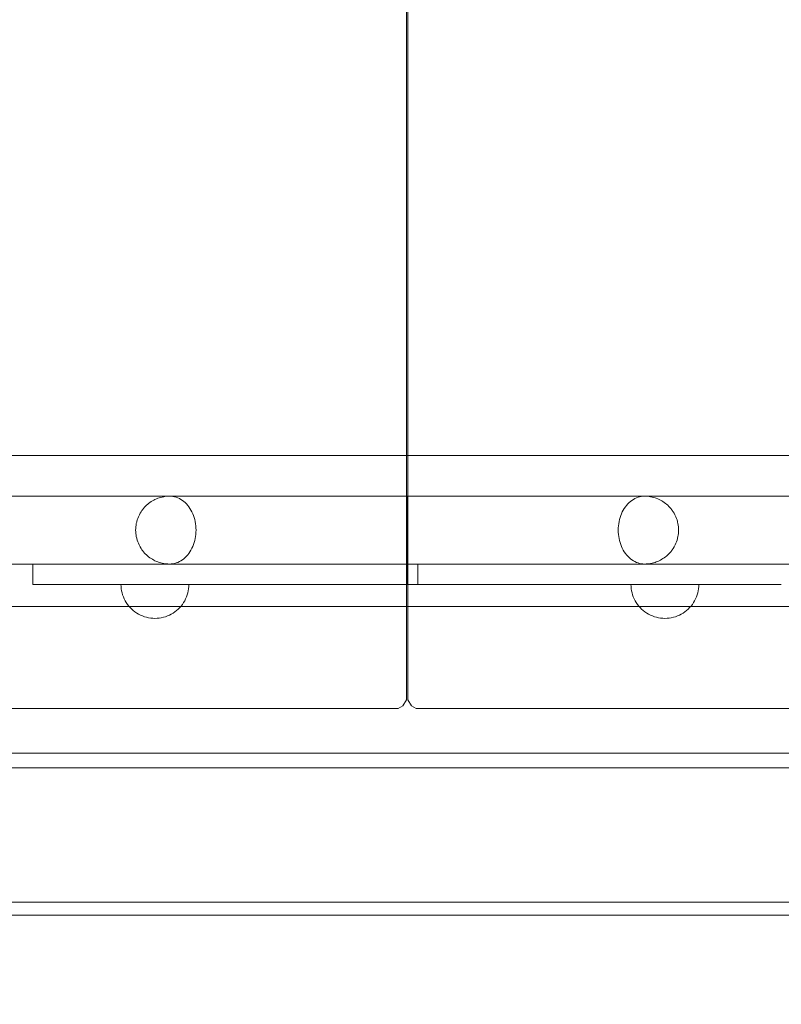
# Model space of a CAD drawing. Units: millimetres. Extents: x 15107 to 24482, y 2541 to 11541.
# Drawn here: x 18508 to 18957, y 7416 to 7996 of the extents above; entities that cross this region are included whole.
import ezdxf

# ---------------------------------------------------------------- set-up
doc = ezdxf.new("R2010")
doc.units = ezdxf.units.MM
doc.header["$MEASUREMENT"] = 0
doc.linetypes.add('Wipeout_Contour', pattern=[1000, 0, -1000])
doc.layers.add('STREFA', color=7, linetype='Continuous')
doc.layers.add('STREFA_Nr_pióra__7', color=7, linetype='Continuous', lineweight=18)
doc.layers.add('ZESTAW_Nr_pióra__7', color=7, linetype='Continuous', lineweight=18)
doc.styles.add('GENERATED_STYLE_1', font='txt')
doc.dimstyles.new('GENERATED_STYLE__2', dxfattribs={"dimtxt": 200, "dimasz": 137.681159, "dimexe": 0.18, "dimexo": 0, "dimgap": 0.09, "dimtad": 1, "dimdec": 0, "dimlfac": 0.1, "dimzin": 0, "dimdsep": 46, "dimtxsty": 'GENERATED_STYLE_1', "dimblk": 'ARROWHEAD_5', "dimblk1": 'ARROWHEAD_5', "dimblk2": 'ARROWHEAD_5', "dimcen": 0.09, "dimclrd": 7, "dimclre": 7, "dimclrt": 7, "dimazin": 0, "dimtfac": 1, "dimtdec": 4, "dimtmove": 0, "dimatfit": 3, "dimfxl": 0, "dimtolj": 1, "dimtzin": 0, "dimarcsym": 0})

# ---------------------------------------------------------------- blocks, each defined once
blk = doc.blocks.new('*D3')
at = {"layer": 'STREFA_Nr_pióra__7', "linetype": 'Continuous'}
for points in [[(24345.73, 10859.82), (24308.23, 10719.87), (24383.23, 10719.87)], [(24345.73, 2541.91), (24383.23, 2681.86), (24308.23, 2681.86)]]:
    blk.add_hatch(color=256, dxfattribs=at).paths.add_polyline_path(points)
for p, q in [((24481.6, 10859.82), (24209.86, 10859.82)), ((24345.73, 10859.82), (24308.23, 10719.87)), ((24345.73, 10859.82), (24383.23, 10719.87)), ((24383.23, 10719.87), (24308.23, 10719.87)), ((24345.73, 2681.86), (24345.73, 10719.87)), ((24345.73, 2541.91), (24308.23, 2681.86)), ((24308.23, 2681.86), (24383.23, 2681.86)), ((24345.73, 2541.91), (24383.23, 2681.86)), ((24481.6, 2541.91), (24209.86, 2541.91))]:
    blk.add_line(p, q, dxfattribs=at)
at = {"color": 254, "linetype": 'Wipeout_Contour', "lineweight": 0, "ltscale": 100469.026022}
blk.add_wipeout([(24325.38, 6453.56), (24325.38, 6948.17), (24086.08, 6948.17), (24086.08, 6453.56)], dxfattribs=at).dxf.layer = 'STREFA'
at = {"layer": 'STREFA_Nr_pióra__7', "insert": (24305.73, 6473.21), "char_height": 200, "attachment_point": 7, "rotation": 90, "style": 'GENERATED_STYLE_1'}
blk.add_mtext('\\A1;{\\fArial|b0|i0|c238|p38;832}', dxfattribs=at)
blk = doc.blocks.new('ARROWHEAD_5')
at = {"color": 0, "linetype": 'Continuous', "lineweight": 0}
blk.add_line((0, 0), (-1, 0), dxfattribs=at)
blk.add_solid([(-1, 0.2679), (0, 0), (-1, -0.2679), (-1, 0.2679)], dxfattribs=at)

msp = doc.modelspace()

# ---------------------------------------------------------------- linework, layer by layer
at = {"layer": 'ZESTAW_Nr_pióra__7', "linetype": 'Continuous'}
for p, q in [((18735.79, 8604.87), (18735.79, 7594.85)), ((18736.51, 8604.87), (18736.51, 7594.85)), ((19186.15, 7738.86), (18286.15, 7738.86)), ((19096.15, 7738.86), (18376.15, 7738.86)), ((18736.15, 7714.86), (18042.36, 7714.86)), ((18591.83, 7714.35), (18591.07, 7714.16)), ((18592.78, 7714.55), (18591.83, 7714.35)), ((18593.56, 7714.66), (18592.78, 7714.55)), ((18594.53, 7714.78), (18593.56, 7714.66)), ((18595.32, 7714.82), (18594.53, 7714.78)), ((18596.29, 7714.86), (18595.32, 7714.82)), ((18597.27, 7714.82), (18596.29, 7714.86)), ((18598.24, 7714.7), (18597.27, 7714.82)), ((18599.21, 7714.51), (18598.24, 7714.7)), ((18600.16, 7714.23), (18599.21, 7714.51)), ((18601.1, 7713.88), (18600.16, 7714.23)), ((18736.15, 7714.86), (18736.15, 7714.82)), ((19429.94, 7714.86), (18736.15, 7714.86)), ((18736.15, 7714.86), (18736.15, 7714.82)), ((18736.15, 7714.82), (18736.15, 7714.7)), ((18736.15, 7714.82), (18736.15, 7714.7)), ((18736.15, 7714.7), (18736.15, 7714.51)), ((18736.15, 7714.7), (18736.15, 7714.51)), ((18736.15, 7714.51), (18736.15, 7714.23)), ((18736.15, 7714.51), (18736.15, 7714.23)), ((18736.15, 7714.23), (18736.15, 7713.88)), ((18736.15, 7714.23), (18736.15, 7713.88)), ((18872.14, 7714.23), (18871.2, 7713.88)), ((18873.09, 7714.51), (18872.14, 7714.23)), ((18874.06, 7714.7), (18873.09, 7714.51)), ((18875.03, 7714.82), (18874.06, 7714.7)), ((18876.01, 7714.86), (18875.03, 7714.82)), ((18876.98, 7714.82), (18876.01, 7714.86)), ((18877.77, 7714.78), (18876.98, 7714.82)), ((18878.74, 7714.66), (18877.77, 7714.78)), ((18879.52, 7714.55), (18878.74, 7714.66)), ((18880.47, 7714.35), (18879.52, 7714.55)), ((18881.23, 7714.16), (18880.47, 7714.35)), ((18581.97, 7708.8), (18581.55, 7708.37)), ((18582.67, 7709.5), (18581.97, 7708.8)), ((18583.4, 7710.14), (18582.67, 7709.5)), ((18583.92, 7710.56), (18583.4, 7710.14)), ((18584.7, 7711.16), (18583.92, 7710.56)), ((18585.51, 7711.69), (18584.7, 7711.16)), ((18586.11, 7712.07), (18585.51, 7711.69)), ((18586.96, 7712.55), (18586.11, 7712.07)), ((18587.62, 7712.87), (18586.96, 7712.55)), ((18588.51, 7713.28), (18587.62, 7712.87)), ((18589.42, 7713.62), (18588.51, 7713.28)), ((18590.14, 7713.89), (18589.42, 7713.62)), ((18591.07, 7714.16), (18590.14, 7713.89)), ((18602.01, 7713.46), (18601.1, 7713.88)), ((18602.91, 7712.96), (18602.01, 7713.46)), ((18603.78, 7712.39), (18602.91, 7712.96)), ((18604.62, 7711.75), (18603.78, 7712.39)), ((18605.43, 7711.04), (18604.62, 7711.75)), ((18606.2, 7710.27), (18605.43, 7711.04)), ((18606.93, 7709.44), (18606.2, 7710.27)), ((18607.62, 7708.55), (18606.93, 7709.44)), ((18608.27, 7707.61), (18607.62, 7708.55)), ((18736.15, 7713.88), (18736.15, 7713.46)), ((18736.15, 7713.88), (18736.15, 7713.46)), ((18736.15, 7713.46), (18736.15, 7712.96)), ((18736.15, 7713.46), (18736.15, 7712.96)), ((18736.15, 7712.96), (18736.15, 7712.39)), ((18736.15, 7712.96), (18736.15, 7712.39)), ((18736.15, 7712.39), (18736.15, 7711.75)), ((18736.15, 7712.39), (18736.15, 7711.75)), ((18736.15, 7711.75), (18736.15, 7711.04)), ((18736.15, 7711.75), (18736.15, 7711.04)), ((18736.15, 7711.04), (18736.15, 7710.27)), ((18736.15, 7711.04), (18736.15, 7710.27)), ((18736.15, 7710.27), (18736.15, 7709.44)), ((18736.15, 7710.27), (18736.15, 7709.44)), ((18736.15, 7709.44), (18736.15, 7708.55)), ((18736.15, 7709.44), (18736.15, 7708.55)), ((18736.15, 7708.55), (18736.15, 7707.61)), ((18736.15, 7708.55), (18736.15, 7707.61)), ((18864.68, 7708.55), (18864.03, 7707.61)), ((18865.37, 7709.44), (18864.68, 7708.55)), ((18866.1, 7710.27), (18865.37, 7709.44)), ((18866.87, 7711.04), (18866.1, 7710.27)), ((18867.68, 7711.75), (18866.87, 7711.04)), ((18868.52, 7712.39), (18867.68, 7711.75)), ((18869.39, 7712.96), (18868.52, 7712.39)), ((18870.29, 7713.46), (18869.39, 7712.96)), ((18871.2, 7713.88), (18870.29, 7713.46)), ((18882.16, 7713.89), (18881.23, 7714.16)), ((18882.88, 7713.62), (18882.16, 7713.89)), ((18883.79, 7713.28), (18882.88, 7713.62)), ((18884.68, 7712.87), (18883.79, 7713.28)), ((18885.34, 7712.55), (18884.68, 7712.87)), ((18886.19, 7712.07), (18885.34, 7712.55)), ((18886.79, 7711.69), (18886.19, 7712.07)), ((18887.6, 7711.16), (18886.79, 7711.69)), ((18888.38, 7710.56), (18887.6, 7711.16)), ((18888.9, 7710.14), (18888.38, 7710.56)), ((18889.63, 7709.5), (18888.9, 7710.14)), ((18890.33, 7708.8), (18889.63, 7709.5)), ((18890.75, 7708.37), (18890.33, 7708.8)), ((18577.88, 7702.66), (18577.52, 7701.75)), ((18578.28, 7703.53), (18577.88, 7702.66)), ((18578.47, 7703.91), (18578.28, 7703.53)), ((18578.93, 7704.79), (18578.47, 7703.91)), ((18579.44, 7705.62), (18578.93, 7704.79)), ((18579.98, 7706.42), (18579.44, 7705.62)), ((18580.3, 7706.86), (18579.98, 7706.42)), ((18580.91, 7707.64), (18580.3, 7706.86)), ((18581.55, 7708.37), (18580.91, 7707.64)), ((18608.87, 7706.62), (18608.27, 7707.61)), ((18609.42, 7705.58), (18608.87, 7706.62)), ((18609.91, 7704.5), (18609.42, 7705.58)), ((18610.36, 7703.38), (18609.91, 7704.5)), ((18610.74, 7702.22), (18610.36, 7703.38)), ((18736.15, 7707.61), (18736.15, 7706.62)), ((18736.15, 7707.61), (18736.15, 7706.62)), ((18736.15, 7706.62), (18736.15, 7705.58)), ((18736.15, 7706.62), (18736.15, 7705.58)), ((18736.15, 7705.58), (18736.15, 7704.5)), ((18736.15, 7705.58), (18736.15, 7704.5)), ((18736.15, 7704.5), (18736.15, 7703.38)), ((18736.15, 7704.5), (18736.15, 7703.38)), ((18736.15, 7703.38), (18736.15, 7702.22)), ((18736.15, 7703.38), (18736.15, 7702.22)), ((18861.94, 7703.38), (18861.56, 7702.22)), ((18862.39, 7704.5), (18861.94, 7703.38)), ((18862.88, 7705.58), (18862.39, 7704.5)), ((18863.43, 7706.62), (18862.88, 7705.58)), ((18864.03, 7707.61), (18863.43, 7706.62)), ((18891.39, 7707.64), (18890.75, 7708.37)), ((18892, 7706.86), (18891.39, 7707.64)), ((18892.32, 7706.42), (18892, 7706.86)), ((18892.86, 7705.62), (18892.32, 7706.42)), ((18893.37, 7704.79), (18892.86, 7705.62)), ((18893.83, 7703.91), (18893.37, 7704.79)), ((18894.02, 7703.53), (18893.83, 7703.91)), ((18894.42, 7702.66), (18894.02, 7703.53)), ((18894.78, 7701.75), (18894.42, 7702.66)), ((18576.39, 7696.79), (18576.32, 7695.83)), ((18576.51, 7697.75), (18576.39, 7696.79)), ((18576.67, 7698.69), (18576.51, 7697.75)), ((18576.88, 7699.62), (18576.67, 7698.69)), ((18576.94, 7699.86), (18576.88, 7699.62)), ((18577.2, 7700.82), (18576.94, 7699.86)), ((18577.52, 7701.75), (18577.2, 7700.82)), ((18611.08, 7701.04), (18610.74, 7702.22)), ((18611.35, 7699.83), (18611.08, 7701.04)), ((18611.56, 7698.61), (18611.35, 7699.83)), ((18611.71, 7697.37), (18611.56, 7698.61)), ((18611.81, 7696.12), (18611.71, 7697.37)), ((18736.15, 7702.22), (18736.15, 7701.04)), ((18736.15, 7702.22), (18736.15, 7701.04)), ((18736.15, 7701.04), (18736.15, 7699.83)), ((18736.15, 7701.04), (18736.15, 7699.83)), ((18736.15, 7699.83), (18736.15, 7698.61)), ((18736.15, 7699.83), (18736.15, 7698.61)), ((18736.15, 7698.61), (18736.15, 7697.37)), ((18736.15, 7698.61), (18736.15, 7697.37)), ((18736.15, 7697.37), (18736.15, 7696.12)), ((18736.15, 7697.37), (18736.15, 7696.12)), ((18860.59, 7697.37), (18860.49, 7696.12)), ((18860.74, 7698.61), (18860.59, 7697.37)), ((18860.95, 7699.83), (18860.74, 7698.61)), ((18861.22, 7701.04), (18860.95, 7699.83)), ((18861.56, 7702.22), (18861.22, 7701.04)), ((18895.1, 7700.82), (18894.78, 7701.75)), ((18895.36, 7699.86), (18895.1, 7700.82)), ((18895.42, 7699.62), (18895.36, 7699.86)), ((18895.63, 7698.69), (18895.42, 7699.62)), ((18895.79, 7697.75), (18895.63, 7698.69)), ((18895.91, 7696.79), (18895.79, 7697.75)), ((18895.98, 7695.83), (18895.91, 7696.79)), ((18576.32, 7695.83), (18576.29, 7694.86)), ((18576.29, 7694.86), (18576.32, 7693.89)), ((18576.32, 7693.89), (18576.39, 7692.93)), ((18576.39, 7692.93), (18576.51, 7691.97)), ((18576.51, 7691.97), (18576.67, 7691.03)), ((18576.67, 7691.03), (18576.88, 7690.1)), ((18611.35, 7689.89), (18611.56, 7691.11)), ((18611.56, 7691.11), (18611.71, 7692.35)), ((18611.71, 7692.35), (18611.81, 7693.61)), ((18611.84, 7694.86), (18611.81, 7696.12)), ((18611.81, 7693.61), (18611.84, 7694.86)), ((18736.15, 7696.12), (18736.15, 7694.86)), ((18736.15, 7696.12), (18736.15, 7694.86)), ((18736.15, 7694.86), (18736.15, 7693.61)), ((18736.15, 7694.86), (18736.15, 7693.61)), ((18736.15, 7693.61), (18736.15, 7692.35)), ((18736.15, 7693.61), (18736.15, 7692.35)), ((18736.15, 7692.35), (18736.15, 7691.11)), ((18736.15, 7692.35), (18736.15, 7691.11)), ((18736.15, 7691.11), (18736.15, 7689.89)), ((18736.15, 7691.11), (18736.15, 7689.89)), ((18860.49, 7696.12), (18860.46, 7694.86)), ((18860.46, 7694.86), (18860.49, 7693.61)), ((18860.49, 7693.61), (18860.59, 7692.35)), ((18860.59, 7692.35), (18860.74, 7691.11)), ((18860.74, 7691.11), (18860.95, 7689.89)), ((18895.42, 7690.1), (18895.63, 7691.03)), ((18895.63, 7691.03), (18895.79, 7691.97)), ((18895.79, 7691.97), (18895.91, 7692.93)), ((18895.91, 7692.93), (18895.98, 7693.89)), ((18896.01, 7694.86), (18895.98, 7695.83)), ((18895.98, 7693.89), (18896.01, 7694.86)), ((18576.88, 7690.1), (18576.94, 7689.86)), ((18576.94, 7689.86), (18577.2, 7688.9)), ((18577.2, 7688.9), (18577.52, 7687.97)), ((18577.52, 7687.97), (18577.88, 7687.07)), ((18577.88, 7687.07), (18578.28, 7686.19)), ((18578.28, 7686.19), (18578.47, 7685.81)), ((18578.47, 7685.81), (18578.93, 7684.94)), ((18609.42, 7684.14), (18609.91, 7685.23)), ((18609.91, 7685.23), (18610.36, 7686.35)), ((18610.36, 7686.35), (18610.74, 7687.5)), ((18610.74, 7687.5), (18611.08, 7688.68)), ((18611.08, 7688.68), (18611.35, 7689.89)), ((18736.15, 7689.89), (18736.15, 7688.68)), ((18736.15, 7689.89), (18736.15, 7688.68)), ((18736.15, 7688.68), (18736.15, 7687.5)), ((18736.15, 7688.68), (18736.15, 7687.5)), ((18736.15, 7687.5), (18736.15, 7686.35)), ((18736.15, 7687.5), (18736.15, 7686.35)), ((18736.15, 7686.35), (18736.15, 7685.23)), ((18736.15, 7686.35), (18736.15, 7685.23)), ((18736.15, 7685.23), (18736.15, 7684.14)), ((18736.15, 7685.23), (18736.15, 7684.14)), ((18860.95, 7689.89), (18861.22, 7688.68)), ((18861.22, 7688.68), (18861.56, 7687.5)), ((18861.56, 7687.5), (18861.94, 7686.35)), ((18861.94, 7686.35), (18862.39, 7685.23)), ((18862.39, 7685.23), (18862.88, 7684.14)), ((18893.37, 7684.94), (18893.83, 7685.81)), ((18893.83, 7685.81), (18894.02, 7686.19)), ((18894.02, 7686.19), (18894.42, 7687.07)), ((18894.42, 7687.07), (18894.78, 7687.97)), ((18894.78, 7687.97), (18895.1, 7688.9)), ((18895.1, 7688.9), (18895.36, 7689.86)), ((18895.36, 7689.86), (18895.42, 7690.1)), ((18578.93, 7684.94), (18579.44, 7684.1)), ((18579.44, 7684.1), (18579.98, 7683.3)), ((18579.98, 7683.3), (18580.3, 7682.86)), ((18580.3, 7682.86), (18580.91, 7682.09)), ((18580.91, 7682.09), (18581.55, 7681.36)), ((18581.55, 7681.36), (18581.97, 7680.92)), ((18581.97, 7680.92), (18582.67, 7680.22)), ((18582.67, 7680.22), (18583.4, 7679.58)), ((18583.4, 7679.58), (18583.92, 7679.16)), ((18605.43, 7678.68), (18606.2, 7679.45)), ((18606.2, 7679.45), (18606.93, 7680.28)), ((18606.93, 7680.28), (18607.62, 7681.17)), ((18607.62, 7681.17), (18608.27, 7682.11)), ((18608.27, 7682.11), (18608.87, 7683.11)), ((18608.87, 7683.11), (18609.42, 7684.14)), ((18736.15, 7684.14), (18736.15, 7683.11)), ((18736.15, 7684.14), (18736.15, 7683.11)), ((18736.15, 7683.11), (18736.15, 7682.11)), ((18736.15, 7683.11), (18736.15, 7682.11)), ((18736.15, 7682.11), (18736.15, 7681.17)), ((18736.15, 7682.11), (18736.15, 7681.17)), ((18736.15, 7681.17), (18736.15, 7680.28)), ((18736.15, 7681.17), (18736.15, 7680.28)), ((18736.15, 7680.28), (18736.15, 7679.45)), ((18736.15, 7680.28), (18736.15, 7679.45)), ((18736.15, 7679.45), (18736.15, 7678.68)), ((18736.15, 7679.45), (18736.15, 7678.68)), ((18862.88, 7684.14), (18863.43, 7683.11)), ((18863.43, 7683.11), (18864.03, 7682.11)), ((18864.03, 7682.11), (18864.68, 7681.17)), ((18864.68, 7681.17), (18865.37, 7680.28)), ((18865.37, 7680.28), (18866.1, 7679.45)), ((18866.1, 7679.45), (18866.87, 7678.68)), ((18888.38, 7679.16), (18888.9, 7679.58)), ((18888.9, 7679.58), (18889.63, 7680.22)), ((18889.63, 7680.22), (18890.33, 7680.92)), ((18890.33, 7680.92), (18890.75, 7681.36)), ((18890.75, 7681.36), (18891.39, 7682.09)), ((18891.39, 7682.09), (18892, 7682.86)), ((18892, 7682.86), (18892.32, 7683.3)), ((18892.32, 7683.3), (18892.86, 7684.1)), ((18892.86, 7684.1), (18893.37, 7684.94)), ((18042.36, 7674.86), (18736.15, 7674.86)), ((18515.8, 7674.86), (18515.77, 7674.86)), ((18515.77, 7674.86), (18515.77, 7662.86)), ((18516.14, 7674.86), (18515.8, 7674.86)), ((18516.76, 7674.86), (18516.14, 7674.86)), ((18517.67, 7674.86), (18516.76, 7674.86)), ((18518.81, 7674.86), (18517.67, 7674.86)), ((18519.49, 7674.86), (18518.81, 7674.86)), ((18736.15, 7674.86), (18519.49, 7674.86)), ((18583.92, 7679.16), (18584.7, 7678.57)), ((18584.7, 7678.57), (18585.51, 7678.04)), ((18585.51, 7678.04), (18586.11, 7677.65)), ((18586.11, 7677.65), (18586.96, 7677.18)), ((18586.96, 7677.18), (18587.62, 7676.85)), ((18587.62, 7676.85), (18588.51, 7676.44)), ((18588.51, 7676.44), (18589.42, 7676.1)), ((18589.42, 7676.1), (18590.14, 7675.83)), ((18590.14, 7675.83), (18591.07, 7675.56)), ((18591.07, 7675.56), (18591.83, 7675.37)), ((18591.83, 7675.37), (18592.78, 7675.18)), ((18592.78, 7675.18), (18593.56, 7675.06)), ((18593.56, 7675.06), (18594.53, 7674.94)), ((18594.53, 7674.94), (18595.32, 7674.9)), ((18595.32, 7674.9), (18596.29, 7674.86)), ((18596.29, 7674.86), (18597.27, 7674.9)), ((18597.27, 7674.9), (18598.24, 7675.02)), ((18598.24, 7675.02), (18599.21, 7675.22)), ((18599.21, 7675.22), (18600.16, 7675.49)), ((18600.16, 7675.49), (18601.1, 7675.84)), ((18601.1, 7675.84), (18602.01, 7676.27)), ((18602.01, 7676.27), (18602.91, 7676.76)), ((18602.91, 7676.76), (18603.78, 7677.33)), ((18603.78, 7677.33), (18604.62, 7677.97)), ((18604.62, 7677.97), (18605.43, 7678.68)), ((18736.15, 7678.68), (18736.15, 7677.97)), ((18736.15, 7678.68), (18736.15, 7677.97)), ((18736.15, 7677.97), (18736.15, 7677.33)), ((18736.15, 7677.97), (18736.15, 7677.33)), ((18736.15, 7677.33), (18736.15, 7676.76)), ((18736.15, 7677.33), (18736.15, 7676.76)), ((18736.15, 7676.76), (18736.15, 7676.27)), ((18736.15, 7676.76), (18736.15, 7676.27)), ((18736.15, 7676.27), (18736.15, 7675.84)), ((18736.15, 7676.27), (18736.15, 7675.84)), ((18736.15, 7675.84), (18736.15, 7675.49)), ((18736.15, 7675.84), (18736.15, 7675.49)), ((18736.15, 7675.49), (18736.15, 7675.22)), ((18736.15, 7675.49), (18736.15, 7675.22)), ((18736.15, 7675.22), (18736.15, 7675.02)), ((18736.15, 7675.22), (18736.15, 7675.02)), ((18736.15, 7675.02), (18736.15, 7674.9)), ((18736.15, 7675.02), (18736.15, 7674.9)), ((18736.15, 7674.9), (18736.15, 7674.86)), ((18736.15, 7674.9), (18736.15, 7674.86)), ((18742.44, 7674.86), (18736.15, 7674.86)), ((18736.15, 7674.86), (18736.15, 7662.86)), ((18736.15, 7674.86), (19429.94, 7674.86)), ((18952.81, 7674.86), (18742.44, 7674.86)), ((18742.44, 7674.86), (18742.44, 7662.86)), ((18866.87, 7678.68), (18867.68, 7677.97)), ((18867.68, 7677.97), (18868.52, 7677.33)), ((18868.52, 7677.33), (18869.39, 7676.76)), ((18869.39, 7676.76), (18870.29, 7676.27)), ((18870.29, 7676.27), (18871.2, 7675.84)), ((18871.2, 7675.84), (18872.14, 7675.49)), ((18872.14, 7675.49), (18873.09, 7675.22)), ((18873.09, 7675.22), (18874.06, 7675.02)), ((18874.06, 7675.02), (18875.03, 7674.9)), ((18875.03, 7674.9), (18876.01, 7674.86)), ((18876.01, 7674.86), (18876.98, 7674.9)), ((18876.98, 7674.9), (18877.77, 7674.94)), ((18877.77, 7674.94), (18878.74, 7675.06)), ((18878.74, 7675.06), (18879.52, 7675.18)), ((18879.52, 7675.18), (18880.47, 7675.37)), ((18880.47, 7675.37), (18881.23, 7675.56)), ((18881.23, 7675.56), (18882.16, 7675.83)), ((18882.16, 7675.83), (18882.88, 7676.1)), ((18882.88, 7676.1), (18883.79, 7676.44)), ((18883.79, 7676.44), (18884.68, 7676.85)), ((18884.68, 7676.85), (18885.34, 7677.18)), ((18885.34, 7677.18), (18886.19, 7677.65)), ((18886.19, 7677.65), (18886.79, 7678.04)), ((18886.79, 7678.04), (18887.6, 7678.57)), ((18887.6, 7678.57), (18888.38, 7679.16)), ((18953.57, 7674.86), (18952.81, 7674.86)), ((18954.71, 7674.86), (18953.57, 7674.86)), ((18955.59, 7674.86), (18954.71, 7674.86)), ((18956.2, 7674.86), (18955.59, 7674.86)), ((18956.51, 7674.86), (18956.2, 7674.86)), ((18515.8, 7662.86), (18515.77, 7662.86)), ((18516.14, 7662.86), (18515.8, 7662.86)), ((18516.76, 7662.86), (18516.14, 7662.86)), ((18517.67, 7662.86), (18516.76, 7662.86)), ((18518.81, 7662.86), (18517.67, 7662.86)), ((18519.49, 7662.86), (18518.81, 7662.86)), ((18736.15, 7662.86), (18519.49, 7662.86)), ((18567.63, 7662.86), (18567.67, 7661.61)), ((18567.67, 7662.86), (18567.63, 7662.86)), ((18567.79, 7662.86), (18567.67, 7662.86)), ((18567.99, 7662.86), (18567.79, 7662.86)), ((18568.26, 7662.86), (18567.99, 7662.86)), ((18568.61, 7662.86), (18568.26, 7662.86)), ((18569.04, 7662.86), (18568.61, 7662.86)), ((18569.54, 7662.86), (18569.04, 7662.86)), ((18570.11, 7662.86), (18569.54, 7662.86)), ((18570.75, 7662.86), (18570.11, 7662.86)), ((18571.45, 7662.86), (18570.75, 7662.86)), ((18572.22, 7662.86), (18571.45, 7662.86)), ((18573.06, 7662.86), (18572.22, 7662.86)), ((18573.94, 7662.86), (18573.06, 7662.86)), ((18574.89, 7662.86), (18573.94, 7662.86)), ((18575.88, 7662.86), (18574.89, 7662.86)), ((18576.92, 7662.86), (18575.88, 7662.86)), ((18578, 7662.86), (18576.92, 7662.86)), ((18579.12, 7662.86), (18578, 7662.86)), ((18580.27, 7662.86), (18579.12, 7662.86)), ((18581.45, 7662.86), (18580.27, 7662.86)), ((18582.66, 7662.86), (18581.45, 7662.86)), ((18583.89, 7662.86), (18582.66, 7662.86)), ((18585.13, 7662.86), (18583.89, 7662.86)), ((18586.38, 7662.86), (18585.13, 7662.86)), ((18587.63, 7662.86), (18586.38, 7662.86)), ((18588.89, 7662.86), (18587.63, 7662.86)), ((18590.14, 7662.86), (18588.89, 7662.86)), ((18591.38, 7662.86), (18590.14, 7662.86)), ((18592.61, 7662.86), (18591.38, 7662.86)), ((18593.82, 7662.86), (18592.61, 7662.86)), ((18595, 7662.86), (18593.82, 7662.86)), ((18596.15, 7662.86), (18595, 7662.86)), ((18597.27, 7662.86), (18596.15, 7662.86)), ((18598.35, 7662.86), (18597.27, 7662.86)), ((18599.39, 7662.86), (18598.35, 7662.86)), ((18600.38, 7662.86), (18599.39, 7662.86)), ((18601.33, 7662.86), (18600.38, 7662.86)), ((18602.21, 7662.86), (18601.33, 7662.86)), ((18603.05, 7662.86), (18602.21, 7662.86)), ((18603.82, 7662.86), (18603.05, 7662.86)), ((18604.52, 7662.86), (18603.82, 7662.86)), ((18605.16, 7662.86), (18604.52, 7662.86)), ((18605.73, 7662.86), (18605.16, 7662.86)), ((18606.23, 7662.86), (18605.73, 7662.86)), ((18606.66, 7662.86), (18606.23, 7662.86)), ((18607.01, 7662.86), (18606.66, 7662.86)), ((18607.28, 7662.86), (18607.01, 7662.86)), ((18607.48, 7662.86), (18607.28, 7662.86)), ((18607.6, 7662.86), (18607.48, 7662.86)), ((18607.6, 7661.61), (18607.63, 7662.86)), ((18607.63, 7662.86), (18607.6, 7662.86)), ((18742.44, 7662.86), (18736.15, 7662.86)), ((18952.81, 7662.86), (18742.44, 7662.86)), ((18867.96, 7662.86), (18868, 7661.61)), ((18867.96, 7662.86), (18868, 7662.86)), ((18868, 7662.86), (18868.12, 7662.86)), ((18868.12, 7662.86), (18868.31, 7662.86)), ((18868.31, 7662.86), (18868.59, 7662.86)), ((18868.59, 7662.86), (18868.94, 7662.86)), ((18868.94, 7662.86), (18869.36, 7662.86)), ((18869.36, 7662.86), (18869.86, 7662.86)), ((18869.86, 7662.86), (18870.43, 7662.86)), ((18870.43, 7662.86), (18871.07, 7662.86)), ((18871.07, 7662.86), (18871.78, 7662.86)), ((18871.78, 7662.86), (18872.55, 7662.86)), ((18872.55, 7662.86), (18873.38, 7662.86)), ((18873.38, 7662.86), (18874.27, 7662.86)), ((18874.27, 7662.86), (18875.21, 7662.86)), ((18875.21, 7662.86), (18876.2, 7662.86)), ((18876.2, 7662.86), (18877.24, 7662.86)), ((18877.24, 7662.86), (18878.32, 7662.86)), ((18878.32, 7662.86), (18879.44, 7662.86)), ((18879.44, 7662.86), (18880.6, 7662.86)), ((18880.6, 7662.86), (18881.78, 7662.86)), ((18881.78, 7662.86), (18882.99, 7662.86)), ((18882.99, 7662.86), (18884.21, 7662.86)), ((18884.21, 7662.86), (18885.45, 7662.86)), ((18885.45, 7662.86), (18886.7, 7662.86)), ((18886.7, 7662.86), (18887.96, 7662.86)), ((18887.96, 7662.86), (18889.22, 7662.86)), ((18889.22, 7662.86), (18890.47, 7662.86)), ((18890.47, 7662.86), (18891.71, 7662.86)), ((18891.71, 7662.86), (18892.93, 7662.86)), ((18892.93, 7662.86), (18894.14, 7662.86)), ((18894.14, 7662.86), (18895.32, 7662.86)), ((18895.32, 7662.86), (18896.48, 7662.86)), ((18896.48, 7662.86), (18897.59, 7662.86)), ((18897.59, 7662.86), (18898.68, 7662.86)), ((18898.68, 7662.86), (18899.72, 7662.86)), ((18899.72, 7662.86), (18900.71, 7662.86)), ((18900.71, 7662.86), (18901.65, 7662.86)), ((18901.65, 7662.86), (18902.54, 7662.86)), ((18902.54, 7662.86), (18903.37, 7662.86)), ((18903.37, 7662.86), (18904.14, 7662.86)), ((18904.14, 7662.86), (18904.85, 7662.86)), ((18904.85, 7662.86), (18905.49, 7662.86)), ((18905.49, 7662.86), (18906.06, 7662.86)), ((18906.06, 7662.86), (18906.56, 7662.86)), ((18906.56, 7662.86), (18906.98, 7662.86)), ((18906.98, 7662.86), (18907.33, 7662.86)), ((18907.33, 7662.86), (18907.61, 7662.86)), ((18907.61, 7662.86), (18907.8, 7662.86)), ((18907.8, 7662.86), (18907.92, 7662.86)), ((18907.92, 7661.61), (18907.96, 7662.86)), ((18907.92, 7662.86), (18907.96, 7662.86)), ((18953.57, 7662.86), (18952.81, 7662.86)), ((18954.71, 7662.86), (18953.57, 7662.86)), ((18955.59, 7662.86), (18954.71, 7662.86)), ((18956.2, 7662.86), (18955.59, 7662.86)), ((18956.51, 7662.86), (18956.2, 7662.86)), ((18567.67, 7661.61), (18567.79, 7660.35)), ((18567.79, 7660.35), (18567.99, 7659.11)), ((18567.99, 7659.11), (18568.26, 7657.89)), ((18568.26, 7657.89), (18568.61, 7656.68)), ((18568.61, 7656.68), (18569.04, 7655.5)), ((18606.23, 7655.5), (18606.66, 7656.68)), ((18606.66, 7656.68), (18607.01, 7657.89)), ((18607.01, 7657.89), (18607.28, 7659.11)), ((18607.28, 7659.11), (18607.48, 7660.35)), ((18607.48, 7660.35), (18607.6, 7661.61)), ((18868, 7661.61), (18868.12, 7660.35)), ((18868.12, 7660.35), (18868.31, 7659.11)), ((18868.31, 7659.11), (18868.59, 7657.89)), ((18868.59, 7657.89), (18868.94, 7656.68)), ((18868.94, 7656.68), (18869.36, 7655.5)), ((18906.56, 7655.5), (18906.98, 7656.68)), ((18906.98, 7656.68), (18907.33, 7657.89)), ((18907.33, 7657.89), (18907.61, 7659.11)), ((18907.61, 7659.11), (18907.8, 7660.35)), ((18907.8, 7660.35), (18907.92, 7661.61)), ((18569.04, 7655.5), (18569.54, 7654.35)), ((18569.54, 7654.35), (18570.11, 7653.23)), ((18570.11, 7653.23), (18570.75, 7652.14)), ((18570.75, 7652.14), (18571.45, 7651.11)), ((18571.45, 7651.11), (18572.22, 7650.11)), ((18603.05, 7650.11), (18603.82, 7651.11)), ((18603.82, 7651.11), (18604.52, 7652.14)), ((18604.52, 7652.14), (18605.16, 7653.23)), ((18605.16, 7653.23), (18605.73, 7654.35)), ((18605.73, 7654.35), (18606.23, 7655.5)), ((18869.36, 7655.5), (18869.86, 7654.35)), ((18869.86, 7654.35), (18870.43, 7653.23)), ((18870.43, 7653.23), (18871.07, 7652.14)), ((18871.07, 7652.14), (18871.78, 7651.11)), ((18871.78, 7651.11), (18872.55, 7650.11)), ((18903.37, 7650.11), (18904.14, 7651.11)), ((18904.14, 7651.11), (18904.85, 7652.14)), ((18904.85, 7652.14), (18905.49, 7653.23)), ((18905.49, 7653.23), (18906.06, 7654.35)), ((18906.06, 7654.35), (18906.56, 7655.5)), ((18286.15, 7649.86), (19186.15, 7649.86)), ((18376.15, 7649.86), (19096.15, 7649.86)), ((18572.22, 7650.11), (18573.06, 7649.17)), ((18573.06, 7649.17), (18573.94, 7648.28)), ((18573.94, 7648.28), (18574.89, 7647.45)), ((18574.89, 7647.45), (18575.88, 7646.68)), ((18575.88, 7646.68), (18576.92, 7645.97)), ((18576.92, 7645.97), (18578, 7645.33)), ((18578, 7645.33), (18579.12, 7644.76)), ((18579.12, 7644.76), (18580.27, 7644.27)), ((18595, 7644.27), (18596.15, 7644.76)), ((18596.15, 7644.76), (18597.27, 7645.33)), ((18597.27, 7645.33), (18598.35, 7645.97)), ((18598.35, 7645.97), (18599.39, 7646.68)), ((18599.39, 7646.68), (18600.38, 7647.45)), ((18600.38, 7647.45), (18601.33, 7648.28)), ((18601.33, 7648.28), (18602.21, 7649.17)), ((18602.21, 7649.17), (18603.05, 7650.11)), ((18872.55, 7650.11), (18873.38, 7649.17)), ((18873.38, 7649.17), (18874.27, 7648.28)), ((18874.27, 7648.28), (18875.21, 7647.45)), ((18875.21, 7647.45), (18876.2, 7646.68)), ((18876.2, 7646.68), (18877.24, 7645.97)), ((18877.24, 7645.97), (18878.32, 7645.33)), ((18878.32, 7645.33), (18879.44, 7644.76)), ((18879.44, 7644.76), (18880.6, 7644.27)), ((18895.32, 7644.27), (18896.48, 7644.76)), ((18896.48, 7644.76), (18897.59, 7645.33)), ((18897.59, 7645.33), (18898.68, 7645.97)), ((18898.68, 7645.97), (18899.72, 7646.68)), ((18899.72, 7646.68), (18900.71, 7647.45)), ((18900.71, 7647.45), (18901.65, 7648.28)), ((18901.65, 7648.28), (18902.54, 7649.17)), ((18902.54, 7649.17), (18903.37, 7650.11)), ((18580.27, 7644.27), (18581.45, 7643.84)), ((18581.45, 7643.84), (18582.66, 7643.49)), ((18582.66, 7643.49), (18583.89, 7643.22)), ((18583.89, 7643.22), (18585.13, 7643.02)), ((18585.13, 7643.02), (18586.38, 7642.9)), ((18586.38, 7642.9), (18587.63, 7642.86)), ((18587.63, 7642.86), (18588.89, 7642.9)), ((18588.89, 7642.9), (18590.14, 7643.02)), ((18590.14, 7643.02), (18591.38, 7643.22)), ((18591.38, 7643.22), (18592.61, 7643.49)), ((18592.61, 7643.49), (18593.82, 7643.84)), ((18593.82, 7643.84), (18595, 7644.27)), ((18880.6, 7644.27), (18881.78, 7643.84)), ((18881.78, 7643.84), (18882.99, 7643.49)), ((18882.99, 7643.49), (18884.21, 7643.22)), ((18884.21, 7643.22), (18885.45, 7643.02)), ((18885.45, 7643.02), (18886.7, 7642.9)), ((18886.7, 7642.9), (18887.96, 7642.86)), ((18887.96, 7642.86), (18889.22, 7642.9)), ((18889.22, 7642.9), (18890.47, 7643.02)), ((18890.47, 7643.02), (18891.71, 7643.22)), ((18891.71, 7643.22), (18892.93, 7643.49)), ((18892.93, 7643.49), (18894.14, 7643.84)), ((18894.14, 7643.84), (18895.32, 7644.27)), ((18735.79, 7594.85), (18733.57, 7591.32)), ((18736.51, 7594.85), (18738.73, 7591.32)), ((17950.51, 7589.86), (18727.67, 7589.86)), ((18727.67, 7589.86), (18730.83, 7589.86)), ((18733.57, 7591.32), (18730.83, 7589.86)), ((18738.73, 7591.32), (18741.47, 7589.86)), ((18744.63, 7589.86), (18741.47, 7589.86)), ((19521.79, 7589.86), (18744.63, 7589.86)), ((18286.15, 7563.46), (19186.15, 7563.46)), ((19186.15, 7554.77), (18286.15, 7554.77)), ((18286.15, 7475.65), (19186.15, 7475.65)), ((19186.15, 7468.1), (18286.15, 7468.1))]:
    msp.add_line(p, q, dxfattribs=at)

# ---------------------------------------------------------------- next in the draw order: dimensions: what is measured, and where the dimension line sits
at = {"layer": 'STREFA', "linetype": 'Continuous'}
dim = msp.add_linear_dim(base=(24345.73, 10859.82), p1=(18678.86, 2541.91), p2=(19992.85, 10859.82), angle=90, dimstyle='GENERATED_STYLE__2', dxfattribs=at)
dim.commit()
dim.dimension.update_dxf_attribs({"geometry": '*D3', "text_midpoint": (24205.73, 6700.87), "dimtype": 160, "text_rotation": 90})

doc.saveas('drawing.dxf')
